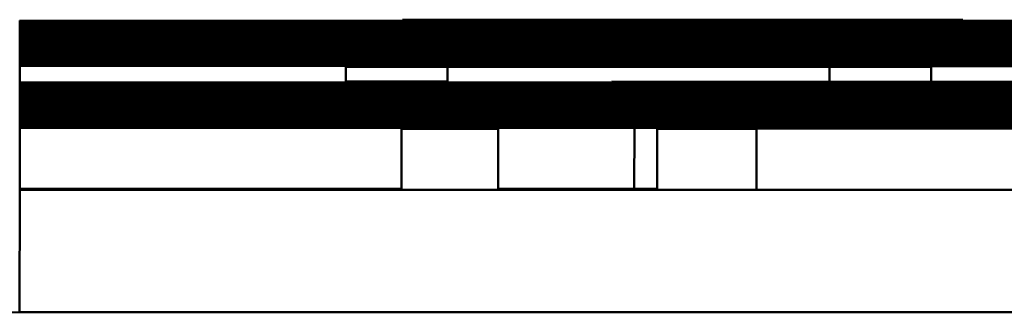
# Model space of a CAD drawing. Units: inches. Extents: x 1 to 424, y 8 to 267.
# Drawn here: x 62 to 63, y 94 to 94 of the extents above; entities that cross this region are included whole.
import ezdxf

# ---------------------------------------------------------------- set-up
doc = ezdxf.new("R2010")
doc.units = ezdxf.units.IN
doc.header["$LTSCALE"] = 12.5
doc.header["$MEASUREMENT"] = 0
doc.layers.add('Visible (ANSI)', color=7, linetype='Continuous', lineweight=50)

msp = doc.modelspace()

# ---------------------------------------------------------------- linework, layer by layer
at = {"layer": 'Visible (ANSI)'}
for p, q in [((62.472249, 94.019494), (62.619887, 94.01945)), ((62.472249, 94.019494), (62.472249, 94.019489)), ((62.472249, 94.019419), (62.472249, 94.019489)), ((62.619887, 94.019444), (62.472249, 94.019489)), ((62.518678, 94.019565), (62.5093, 94.019568)), ((62.5093, 94.019568), (62.5093, 94.019545)), ((62.5093, 94.019545), (62.5093, 94.019483)), ((62.5093, 94.019545), (62.518678, 94.019542)), ((62.518678, 94.019554), (62.518678, 94.019565)), ((62.554157, 94.019543), (62.518678, 94.019554)), ((62.518678, 94.019542), (62.518678, 94.019551)), ((62.518678, 94.019551), (62.554157, 94.019541)), ((62.518678, 94.019542), (62.518678, 94.01948)), ((62.563535, 94.019551), (62.554157, 94.019554)), ((62.554157, 94.019554), (62.554157, 94.019543)), ((62.554157, 94.019541), (62.554157, 94.019531)), ((62.554157, 94.019531), (62.554157, 94.01947)), ((62.554157, 94.019531), (62.563535, 94.019529)), ((62.563535, 94.019529), (62.563535, 94.019551)), ((62.563535, 94.019529), (62.563535, 94.019467)), ((62.472249, 94.018658), (62.472248, 94.018588)), ((62.472248, 94.018588), (62.619886, 94.018544)), ((62.472248, 94.018588), (62.472248, 94.018583)), ((62.472248, 94.018513), (62.472248, 94.018583)), ((62.619886, 94.018538), (62.472248, 94.018583)), ((62.472249, 94.019419), (62.619887, 94.019374)), ((62.472249, 94.019419), (62.472249, 94.019413)), ((62.472249, 94.019343), (62.472249, 94.019413)), ((62.619887, 94.019368), (62.472249, 94.019413)), ((62.472249, 94.019343), (62.619887, 94.019299)), ((62.472249, 94.019343), (62.472249, 94.019338)), ((62.472249, 94.019268), (62.472249, 94.019338)), ((62.531748, 94.01932), (62.472249, 94.019338)), ((62.511619, 94.019256), (62.472249, 94.019268)), ((62.472249, 94.019268), (62.472249, 94.019262)), ((62.472249, 94.019262), (62.511619, 94.01925)), ((62.472249, 94.019262), (62.472249, 94.019192)), ((62.472249, 94.019192), (62.619886, 94.019148)), ((62.472249, 94.019192), (62.472249, 94.019187)), ((62.472249, 94.019117), (62.472249, 94.019187)), ((62.619886, 94.019142), (62.472249, 94.019187)), ((62.472249, 94.019117), (62.619886, 94.019072)), ((62.472249, 94.019117), (62.472249, 94.019111)), ((62.472249, 94.019041), (62.472249, 94.019111)), ((62.619886, 94.019066), (62.472249, 94.019111)), ((62.472249, 94.019041), (62.619886, 94.018997)), ((62.472249, 94.019041), (62.472249, 94.019036)), ((62.472249, 94.018966), (62.472249, 94.019036)), ((62.531748, 94.019018), (62.472249, 94.019036)), ((62.511619, 94.018954), (62.472249, 94.018966)), ((62.472249, 94.018966), (62.472249, 94.01896)), ((62.472249, 94.01896), (62.511619, 94.018948)), ((62.472249, 94.01896), (62.472249, 94.01889)), ((62.472249, 94.01889), (62.619886, 94.018846)), ((62.472249, 94.01889), (62.472249, 94.018885)), ((62.472249, 94.018815), (62.472249, 94.018885)), ((62.619886, 94.01884), (62.472249, 94.018885)), ((62.472249, 94.018815), (62.619886, 94.01877)), ((62.472249, 94.018815), (62.472249, 94.018809)), ((62.472249, 94.018739), (62.472249, 94.018809)), ((62.619886, 94.018764), (62.472249, 94.018809)), ((62.472249, 94.018739), (62.619886, 94.018695)), ((62.472249, 94.018739), (62.472249, 94.018734)), ((62.472249, 94.018664), (62.472249, 94.018734)), ((62.531748, 94.018716), (62.472249, 94.018734)), ((62.511619, 94.018652), (62.472249, 94.018664)), ((62.472249, 94.018664), (62.472249, 94.018658)), ((62.472249, 94.018658), (62.511619, 94.018646)), ((62.511619, 94.01925), (62.511619, 94.019256)), ((62.511619, 94.01925), (62.511619, 94.019181)), ((62.511619, 94.018948), (62.511619, 94.018954)), ((62.511619, 94.018948), (62.511619, 94.018879)), ((62.511619, 94.018646), (62.511619, 94.018652)), ((62.511619, 94.018646), (62.511619, 94.018577)), ((62.531748, 94.01932), (62.531748, 94.019175)), ((62.531748, 94.019018), (62.531748, 94.018873)), ((62.531748, 94.018716), (62.531748, 94.018571)), ((62.472248, 94.018513), (62.619886, 94.018468)), ((62.472248, 94.018513), (62.472248, 94.018507)), ((62.472248, 94.018437), (62.472248, 94.018507)), ((62.619886, 94.018462), (62.472248, 94.018507)), ((62.472248, 94.018437), (62.619886, 94.018393)), ((62.472248, 94.018437), (62.472248, 94.018432)), ((62.472248, 94.018362), (62.472248, 94.018432)), ((62.531748, 94.018414), (62.472248, 94.018432)), ((62.511618, 94.01835), (62.472248, 94.018362)), ((62.472248, 94.018362), (62.472248, 94.018356)), ((62.472248, 94.018356), (62.511618, 94.018344)), ((62.472248, 94.018356), (62.472248, 94.018286)), ((62.472248, 94.018286), (62.619886, 94.018242)), ((62.472248, 94.018286), (62.472248, 94.018281)), ((62.472248, 94.018211), (62.472248, 94.018281)), ((62.619886, 94.018236), (62.472248, 94.018281)), ((62.472248, 94.018211), (62.619886, 94.018166)), ((62.472248, 94.018211), (62.472248, 94.018205)), ((62.472248, 94.018135), (62.472248, 94.018205)), ((62.619886, 94.01816), (62.472248, 94.018205)), ((62.472248, 94.018135), (62.619886, 94.018091)), ((62.472248, 94.018135), (62.472248, 94.01813)), ((62.472248, 94.01806), (62.472248, 94.01813)), ((62.531748, 94.018112), (62.472248, 94.01813)), ((62.511618, 94.018048), (62.472248, 94.01806)), ((62.472248, 94.01806), (62.472248, 94.018054)), ((62.472248, 94.018054), (62.511618, 94.018042)), ((62.472248, 94.018054), (62.472248, 94.017984)), ((62.472248, 94.017984), (62.619886, 94.01794)), ((62.472248, 94.017984), (62.472248, 94.017979)), ((62.472248, 94.017909), (62.472248, 94.017979)), ((62.619886, 94.017934), (62.472248, 94.017979)), ((62.472248, 94.017909), (62.619886, 94.017864)), ((62.472248, 94.017909), (62.472248, 94.017903)), ((62.472248, 94.017833), (62.472248, 94.017903)), ((62.619886, 94.017858), (62.472248, 94.017903)), ((62.472248, 94.017833), (62.619886, 94.017789)), ((62.472248, 94.017833), (62.472248, 94.017828)), ((62.472248, 94.017758), (62.472248, 94.017828)), ((62.531748, 94.01781), (62.472248, 94.017828)), ((62.511618, 94.017746), (62.472248, 94.017758)), ((62.472248, 94.017758), (62.472248, 94.017752)), ((62.472248, 94.017752), (62.511618, 94.01774)), ((62.472248, 94.017752), (62.472248, 94.017682)), ((62.472248, 94.017682), (62.619886, 94.017638)), ((62.472248, 94.017682), (62.472248, 94.017677)), ((62.472248, 94.017607), (62.472248, 94.017677)), ((62.619886, 94.017632), (62.472248, 94.017677)), ((62.472248, 94.017607), (62.619886, 94.017562)), ((62.472248, 94.017607), (62.472248, 94.017601)), ((62.472248, 94.017531), (62.472248, 94.017601)), ((62.619886, 94.017556), (62.472248, 94.017601)), ((62.511618, 94.018344), (62.511618, 94.01835)), ((62.511618, 94.018344), (62.511618, 94.018275)), ((62.511618, 94.018042), (62.511618, 94.018048)), ((62.511618, 94.018042), (62.511618, 94.017973)), ((62.511618, 94.01774), (62.511618, 94.017746)), ((62.511618, 94.01774), (62.511618, 94.017671)), ((62.531748, 94.018414), (62.531748, 94.018269)), ((62.531748, 94.018112), (62.531748, 94.017967)), ((62.531748, 94.01781), (62.531748, 94.017665)), ((62.472248, 94.017531), (62.619886, 94.017487)), ((62.472248, 94.017531), (62.472248, 94.017526)), ((62.472248, 94.017456), (62.472248, 94.017526)), ((62.531748, 94.017508), (62.472248, 94.017526)), ((62.511618, 94.017444), (62.472248, 94.017456)), ((62.472248, 94.017456), (62.472248, 94.01745)), ((62.472248, 94.01745), (62.511618, 94.017438)), ((62.472248, 94.01745), (62.472248, 94.01738)), ((62.472248, 94.01738), (62.619886, 94.017336)), ((62.472248, 94.01738), (62.472248, 94.017375)), ((62.472248, 94.017305), (62.472248, 94.017375)), ((62.619886, 94.01733), (62.472248, 94.017375)), ((62.472248, 94.017305), (62.619886, 94.01726)), ((62.472248, 94.017305), (62.472248, 94.017299)), ((62.472248, 94.017229), (62.472248, 94.017299)), ((62.619886, 94.017254), (62.472248, 94.017299)), ((62.472248, 94.017229), (62.619886, 94.017185)), ((62.472248, 94.017229), (62.472248, 94.017224)), ((62.472248, 94.017154), (62.472248, 94.017224)), ((62.531748, 94.017206), (62.472248, 94.017224)), ((62.511618, 94.017142), (62.472248, 94.017154)), ((62.472248, 94.017154), (62.472248, 94.017148)), ((62.472248, 94.017148), (62.511618, 94.017136)), ((62.472248, 94.017148), (62.472248, 94.017078)), ((62.472248, 94.017078), (62.619886, 94.017034)), ((62.472248, 94.017078), (62.472248, 94.017073)), ((62.472248, 94.017003), (62.472248, 94.017073)), ((62.619886, 94.017028), (62.472248, 94.017073)), ((62.472248, 94.017003), (62.619886, 94.016958)), ((62.472248, 94.017003), (62.472248, 94.016997)), ((62.472248, 94.016927), (62.472248, 94.016997)), ((62.619886, 94.016952), (62.472248, 94.016997)), ((62.472248, 94.016927), (62.619886, 94.016883)), ((62.472248, 94.016927), (62.472248, 94.016922)), ((62.472248, 94.016852), (62.472248, 94.016922)), ((62.531748, 94.016904), (62.472248, 94.016922)), ((62.511618, 94.01684), (62.472248, 94.016852)), ((62.472248, 94.016852), (62.472248, 94.016846)), ((62.472248, 94.016846), (62.511618, 94.016834)), ((62.472248, 94.016846), (62.472248, 94.016776)), ((62.472248, 94.016776), (62.619886, 94.016732)), ((62.472248, 94.016776), (62.472248, 94.016771)), ((62.472248, 94.016701), (62.472248, 94.016771)), ((62.619886, 94.016726), (62.472248, 94.016771)), ((62.472248, 94.016701), (62.619886, 94.016656)), ((62.472248, 94.016701), (62.472248, 94.016695)), ((62.472248, 94.016625), (62.472248, 94.016695)), ((62.619886, 94.01665), (62.472248, 94.016695)), ((62.472248, 94.016625), (62.619886, 94.016581)), ((62.472248, 94.016625), (62.472248, 94.01662)), ((62.511618, 94.017438), (62.511618, 94.017444)), ((62.511618, 94.017438), (62.511618, 94.017369)), ((62.511618, 94.017136), (62.511618, 94.017142)), ((62.511618, 94.017136), (62.511618, 94.017067)), ((62.511618, 94.016834), (62.511618, 94.01684)), ((62.511618, 94.016834), (62.511618, 94.016765)), ((62.531748, 94.017508), (62.531748, 94.017363)), ((62.531748, 94.017206), (62.531748, 94.017061)), ((62.531748, 94.016904), (62.531748, 94.016759)), ((62.472248, 94.01655), (62.472248, 94.01662)), ((62.531748, 94.016602), (62.472248, 94.01662)), ((62.511618, 94.016538), (62.472248, 94.01655)), ((62.472248, 94.01655), (62.472248, 94.016544)), ((62.472248, 94.016544), (62.511618, 94.016532)), ((62.472248, 94.016544), (62.472248, 94.016474)), ((62.472248, 94.016474), (62.619886, 94.01643)), ((62.472248, 94.016474), (62.472248, 94.016469)), ((62.472248, 94.016399), (62.472248, 94.016469)), ((62.619886, 94.016424), (62.472248, 94.016469)), ((62.472248, 94.016399), (62.619886, 94.016354)), ((62.472248, 94.016399), (62.472248, 94.016393)), ((62.472248, 94.016323), (62.472248, 94.016393)), ((62.619886, 94.016348), (62.472248, 94.016393)), ((62.472248, 94.016323), (62.619886, 94.016279)), ((62.472248, 94.016323), (62.472248, 94.016318)), ((62.472248, 94.016248), (62.472248, 94.016318)), ((62.531747, 94.0163), (62.472248, 94.016318)), ((62.511618, 94.016236), (62.472248, 94.016248)), ((62.472248, 94.016248), (62.472248, 94.016242)), ((62.472248, 94.016242), (62.511618, 94.01623)), ((62.472248, 94.016242), (62.472248, 94.016172)), ((62.472248, 94.016172), (62.619886, 94.016128)), ((62.472248, 94.016172), (62.472248, 94.016167)), ((62.472248, 94.016097), (62.472248, 94.016167)), ((62.619886, 94.016122), (62.472248, 94.016167)), ((62.472248, 94.016097), (62.619886, 94.016052)), ((62.472248, 94.016097), (62.472248, 94.016091)), ((62.472248, 94.016021), (62.472248, 94.016091)), ((62.619886, 94.016046), (62.472248, 94.016091)), ((62.472248, 94.016021), (62.619886, 94.015977)), ((62.472248, 94.016021), (62.472248, 94.016016)), ((62.472248, 94.015946), (62.472248, 94.016016)), ((62.531747, 94.015998), (62.472248, 94.016016)), ((62.511618, 94.015934), (62.472248, 94.015946)), ((62.472248, 94.015946), (62.472248, 94.01594)), ((62.472248, 94.01594), (62.511618, 94.015928)), ((62.472248, 94.01594), (62.472248, 94.01587)), ((62.472248, 94.01587), (62.619885, 94.015826)), ((62.472248, 94.01587), (62.472248, 94.015865)), ((62.472248, 94.015795), (62.472248, 94.015865)), ((62.619885, 94.01582), (62.472248, 94.015865)), ((62.472248, 94.015795), (62.619885, 94.01575)), ((62.472248, 94.015795), (62.472248, 94.015789)), ((62.472248, 94.015719), (62.472248, 94.015789)), ((62.619885, 94.015744), (62.472248, 94.015789)), ((62.472248, 94.015719), (62.619885, 94.015675)), ((62.472248, 94.015719), (62.472248, 94.015714)), ((62.472248, 94.015644), (62.472248, 94.015714)), ((62.531747, 94.015696), (62.472248, 94.015714)), ((62.511618, 94.016532), (62.511618, 94.016538)), ((62.511618, 94.016532), (62.511618, 94.016463)), ((62.511618, 94.01623), (62.511618, 94.016236)), ((62.511618, 94.01623), (62.511618, 94.016161)), ((62.511618, 94.015928), (62.511618, 94.015934)), ((62.511618, 94.015928), (62.511618, 94.015859)), ((62.519076, 94.016533), (62.519076, 94.01646)), ((62.519799, 94.015949), (62.519799, 94.015955)), ((62.519799, 94.015955), (62.639047, 94.015919)), ((62.597742, 94.015926), (62.519799, 94.015949)), ((62.519799, 94.015949), (62.519799, 94.015856)), ((62.522188, 94.015917), (62.522188, 94.015855)), ((62.531747, 94.0163), (62.531747, 94.016155)), ((62.531747, 94.015998), (62.531747, 94.015952)), ((62.531747, 94.015696), (62.531747, 94.015643)), ((62.531748, 94.016602), (62.531748, 94.016547)), ((62.537115, 94.016199), (62.537115, 94.016252)), ((62.537115, 94.016252), (62.55926, 94.016245)), ((62.574995, 94.016187), (62.537115, 94.016199)), ((62.537115, 94.016199), (62.537115, 94.016153)), ((62.55926, 94.016245), (62.55926, 94.016198)), ((62.55926, 94.016198), (62.586301, 94.01619)), ((62.472248, 94.015336), (62.472247, 94.015266)), ((62.472247, 94.015266), (62.619885, 94.015222)), ((62.472247, 94.015266), (62.472247, 94.015261)), ((62.472247, 94.015191), (62.472247, 94.015261)), ((62.619885, 94.015216), (62.472247, 94.015261)), ((62.472247, 94.015191), (62.619885, 94.015146)), ((62.472247, 94.015191), (62.472247, 94.015185)), ((62.472247, 94.015115), (62.472247, 94.015185)), ((62.619885, 94.01514), (62.472247, 94.015185)), ((62.472247, 94.015115), (62.619885, 94.015071)), ((62.472247, 94.015115), (62.472247, 94.01511)), ((62.472247, 94.013506), (62.472247, 94.01511)), ((62.531747, 94.015092), (62.472247, 94.01511)), ((62.511618, 94.015632), (62.472248, 94.015644)), ((62.472248, 94.015644), (62.472248, 94.015638)), ((62.472248, 94.015638), (62.511618, 94.015626)), ((62.472248, 94.015638), (62.472248, 94.015568)), ((62.472248, 94.015568), (62.619885, 94.015524)), ((62.472248, 94.015568), (62.472248, 94.015563)), ((62.472248, 94.015493), (62.472248, 94.015563)), ((62.619885, 94.015518), (62.472248, 94.015563)), ((62.472248, 94.015493), (62.619885, 94.015448)), ((62.472248, 94.015493), (62.472248, 94.015487)), ((62.472248, 94.015417), (62.472248, 94.015487)), ((62.619885, 94.015442), (62.472248, 94.015487)), ((62.472248, 94.015417), (62.619885, 94.015373)), ((62.472248, 94.015417), (62.472248, 94.015412)), ((62.472248, 94.015342), (62.472248, 94.015412)), ((62.531747, 94.015394), (62.472248, 94.015412)), ((62.511618, 94.01533), (62.472248, 94.015342)), ((62.472248, 94.015342), (62.472248, 94.015336)), ((62.472248, 94.015336), (62.511618, 94.015324)), ((62.503814, 94.015016), (62.503813, 94.013581)), ((62.503814, 94.015016), (62.503814, 94.015039)), ((62.503814, 94.015039), (62.513665, 94.015036)), ((62.513665, 94.015013), (62.503814, 94.015016)), ((62.511618, 94.015626), (62.511618, 94.015632)), ((62.511618, 94.015626), (62.511618, 94.015557)), ((62.511618, 94.015324), (62.511618, 94.01533)), ((62.511618, 94.015324), (62.511618, 94.015255)), ((62.513665, 94.015036), (62.513665, 94.015025)), ((62.513665, 94.015025), (62.550633, 94.015014)), ((62.550633, 94.015011), (62.513665, 94.015022)), ((62.513665, 94.015022), (62.513665, 94.015013)), ((62.513665, 94.015013), (62.513665, 94.013578)), ((62.51582, 94.015335), (62.51582, 94.015341)), ((62.51582, 94.015341), (62.536187, 94.015335)), ((62.536187, 94.015328), (62.51582, 94.015335)), ((62.51582, 94.015335), (62.51582, 94.015253)), ((62.519799, 94.015637), (62.519799, 94.015554)), ((62.529024, 94.015611), (62.529024, 94.015551)), ((62.531747, 94.015394), (62.531747, 94.015336)), ((62.531747, 94.015092), (62.531747, 94.01502)), ((62.536187, 94.015335), (62.536187, 94.015346)), ((62.536187, 94.015346), (62.557693, 94.01534)), ((62.536187, 94.015293), (62.536187, 94.015328)), ((62.543356, 94.015291), (62.536187, 94.015293)), ((62.536187, 94.015293), (62.536187, 94.015247)), ((62.63814, 94.015304), (62.543356, 94.015291)), ((62.543356, 94.015291), (62.543356, 94.015245)), ((62.550633, 94.015025), (62.560484, 94.015022)), ((62.550633, 94.015014), (62.550633, 94.015025)), ((62.550633, 94.015001), (62.550633, 94.015011)), ((62.560484, 94.014999), (62.550633, 94.015001)), ((62.550633, 94.015001), (62.550633, 94.01356)), ((62.557693, 94.01534), (62.557693, 94.015328)), ((62.557693, 94.015328), (62.63814, 94.015304)), ((62.557693, 94.015322), (62.557693, 94.015302)), ((62.602411, 94.015308), (62.557693, 94.015322)), ((62.557693, 94.015302), (62.602411, 94.015308)), ((62.560484, 94.015022), (62.560484, 94.014999)), ((62.560484, 94.014999), (62.560484, 94.013554)), ((62.472247, 94.013506), (62.531747, 94.013488)), ((62.472247, 94.013506), (62.472247, 94.0135)), ((62.472247, 94.01343), (62.472247, 94.0135)), ((62.531747, 94.013482), (62.472247, 94.0135)), ((62.472247, 94.01343), (62.531747, 94.013412)), ((62.472247, 94.01343), (62.472247, 94.013424)), ((62.472247, 94.013355), (62.472247, 94.013424)), ((62.531747, 94.013406), (62.472247, 94.013424)), ((62.472247, 94.013355), (62.619885, 94.01331)), ((62.472247, 94.013355), (62.472247, 94.013349)), ((62.472247, 94.013279), (62.472247, 94.013349)), ((62.531747, 94.013331), (62.472247, 94.013349)), ((62.511617, 94.013267), (62.472247, 94.013279)), ((62.472247, 94.013279), (62.472247, 94.013273)), ((62.472247, 94.013273), (62.511617, 94.013261)), ((62.472247, 94.013273), (62.472247, 94.013204)), ((62.472247, 94.013204), (62.531747, 94.013186)), ((62.472247, 94.013204), (62.472247, 94.013198)), ((62.472247, 94.013128), (62.472247, 94.013198)), ((62.531747, 94.01318), (62.472247, 94.013198)), ((62.472247, 94.013128), (62.531747, 94.01311)), ((62.472247, 94.013128), (62.472247, 94.013122)), ((62.472247, 94.013053), (62.472247, 94.013122)), ((62.531747, 94.013104), (62.472247, 94.013122)), ((62.472247, 94.013053), (62.619885, 94.013008)), ((62.472247, 94.013053), (62.472247, 94.013047)), ((62.472247, 94.012977), (62.472247, 94.013047)), ((62.531746, 94.013029), (62.472247, 94.013047)), ((62.511617, 94.012965), (62.472247, 94.012977)), ((62.472247, 94.012977), (62.472247, 94.012971)), ((62.472247, 94.012971), (62.511617, 94.012959)), ((62.472247, 94.012971), (62.472247, 94.012902)), ((62.472247, 94.012902), (62.531746, 94.012884)), ((62.472247, 94.012902), (62.472247, 94.012896)), ((62.472247, 94.012826), (62.472247, 94.012896)), ((62.531746, 94.012878), (62.472247, 94.012896)), ((62.472247, 94.012826), (62.531746, 94.012808)), ((62.472247, 94.012826), (62.472247, 94.01282)), ((62.472247, 94.012751), (62.472247, 94.01282)), ((62.531746, 94.012802), (62.472247, 94.01282)), ((62.503813, 94.013557), (62.503813, 94.013581)), ((62.503813, 94.013581), (62.513665, 94.013578)), ((62.513665, 94.013554), (62.503813, 94.013557)), ((62.503813, 94.013557), (62.503813, 94.013496)), ((62.511617, 94.013261), (62.511617, 94.013267)), ((62.511617, 94.013261), (62.511617, 94.013192)), ((62.511617, 94.012959), (62.511617, 94.012965)), ((62.511617, 94.012959), (62.511617, 94.01289)), ((62.513665, 94.013578), (62.513665, 94.013554)), ((62.513665, 94.013554), (62.513665, 94.013493)), ((62.515721, 94.013282), (62.526759, 94.013285)), ((62.54212, 94.013274), (62.515721, 94.013282)), ((62.515721, 94.013282), (62.515721, 94.013191)), ((62.5197, 94.012979), (62.530481, 94.012982)), ((62.545486, 94.012971), (62.5197, 94.012979)), ((62.5197, 94.012979), (62.5197, 94.012887)), ((62.526759, 94.013285), (62.563739, 94.013274)), ((62.529582, 94.013549), (62.529582, 94.013573)), ((62.529582, 94.013573), (62.5329, 94.013572)), ((62.539641, 94.013546), (62.529582, 94.013549)), ((62.529582, 94.013549), (62.529582, 94.013488)), ((62.530481, 94.012982), (62.566603, 94.012971)), ((62.531747, 94.013104), (62.531746, 94.013035)), ((62.531746, 94.013029), (62.531746, 94.012982)), ((62.531746, 94.012878), (62.531746, 94.012808)), ((62.531747, 94.013482), (62.531747, 94.013412)), ((62.531747, 94.013406), (62.531747, 94.013337)), ((62.531747, 94.013331), (62.531747, 94.013284)), ((62.531747, 94.01318), (62.531747, 94.01311)), ((62.5329, 94.013572), (62.582467, 94.013539)), ((62.539641, 94.013563), (62.539641, 94.013546)), ((62.588948, 94.013531), (62.539641, 94.013563)), ((62.539641, 94.013546), (62.539641, 94.013494)), ((62.54212, 94.013228), (62.54212, 94.013274)), ((62.563739, 94.013222), (62.54212, 94.013228)), ((62.54212, 94.013228), (62.54212, 94.013193)), ((62.545486, 94.012927), (62.545486, 94.012971)), ((62.566603, 94.01292), (62.545486, 94.012927)), ((62.545486, 94.012927), (62.545486, 94.012892)), ((62.563739, 94.013274), (62.563739, 94.013222)), ((62.563739, 94.013222), (62.563739, 94.013195)), ((62.566603, 94.012971), (62.566603, 94.01292)), ((62.566603, 94.01292), (62.566603, 94.012893)), ((62.472247, 94.012065), (62.472246, 94.011996)), ((62.472246, 94.011996), (62.531746, 94.011978)), ((62.472246, 94.011996), (62.472246, 94.01199)), ((62.472246, 94.01192), (62.472246, 94.01199)), ((62.531746, 94.011972), (62.472246, 94.01199)), ((62.472246, 94.01192), (62.531746, 94.011902)), ((62.472246, 94.01192), (62.472246, 94.011914)), ((62.472246, 94.011845), (62.472246, 94.011914)), ((62.531746, 94.011896), (62.472246, 94.011914)), ((62.472247, 94.012751), (62.619885, 94.012706)), ((62.472247, 94.012751), (62.472247, 94.012745)), ((62.472247, 94.012675), (62.472247, 94.012745)), ((62.531746, 94.012727), (62.472247, 94.012745)), ((62.511617, 94.012663), (62.472247, 94.012675)), ((62.472247, 94.012675), (62.472247, 94.012669)), ((62.472247, 94.012669), (62.511617, 94.012657)), ((62.472247, 94.012669), (62.472247, 94.0126)), ((62.472247, 94.0126), (62.531746, 94.012582)), ((62.472247, 94.0126), (62.472247, 94.012594)), ((62.472247, 94.012524), (62.472247, 94.012594)), ((62.531746, 94.012576), (62.472247, 94.012594)), ((62.472247, 94.012524), (62.531746, 94.012506)), ((62.472247, 94.012524), (62.472247, 94.012518)), ((62.472247, 94.012449), (62.472247, 94.012518)), ((62.531746, 94.0125), (62.472247, 94.012518)), ((62.472247, 94.012449), (62.619884, 94.012404)), ((62.472247, 94.012449), (62.472247, 94.012443)), ((62.472247, 94.012373), (62.472247, 94.012443)), ((62.531746, 94.012425), (62.472247, 94.012443)), ((62.511617, 94.012361), (62.472247, 94.012373)), ((62.472247, 94.012373), (62.472247, 94.012367)), ((62.472247, 94.012367), (62.511617, 94.012355)), ((62.472247, 94.012367), (62.472247, 94.012298)), ((62.472247, 94.012298), (62.531746, 94.01228)), ((62.472247, 94.012298), (62.472247, 94.012292)), ((62.472247, 94.012222), (62.472247, 94.012292)), ((62.531746, 94.012274), (62.472247, 94.012292)), ((62.472247, 94.012222), (62.531746, 94.012204)), ((62.472247, 94.012222), (62.472247, 94.012216)), ((62.472247, 94.012147), (62.472247, 94.012216)), ((62.531746, 94.012198), (62.472247, 94.012216)), ((62.472247, 94.012147), (62.619884, 94.012102)), ((62.472247, 94.012147), (62.472247, 94.012141)), ((62.472247, 94.012071), (62.472247, 94.012141)), ((62.531746, 94.012123), (62.472247, 94.012141)), ((62.511617, 94.012059), (62.472247, 94.012071)), ((62.472247, 94.012071), (62.472247, 94.012065)), ((62.472247, 94.012065), (62.511617, 94.012053)), ((62.511617, 94.012657), (62.511617, 94.012663)), ((62.511617, 94.012657), (62.511617, 94.012588)), ((62.511617, 94.012355), (62.511617, 94.012361)), ((62.511617, 94.012355), (62.511617, 94.012286)), ((62.511617, 94.012053), (62.511617, 94.012059)), ((62.511617, 94.012053), (62.511617, 94.011984)), ((62.513904, 94.012679), (62.524941, 94.012682)), ((62.540303, 94.012671), (62.513904, 94.012679)), ((62.513904, 94.012679), (62.513904, 94.012587)), ((62.518977, 94.012073), (62.529759, 94.012076)), ((62.544763, 94.012066), (62.518977, 94.012073)), ((62.518977, 94.012073), (62.518977, 94.011982)), ((62.524941, 94.012682), (62.561922, 94.012671)), ((62.529759, 94.012076), (62.565881, 94.012065)), ((62.531746, 94.012802), (62.531746, 94.012733)), ((62.531746, 94.012727), (62.531746, 94.01268)), ((62.531746, 94.012576), (62.531746, 94.012506)), ((62.531746, 94.0125), (62.531746, 94.012431)), ((62.531746, 94.012425), (62.531746, 94.01228)), ((62.531746, 94.012274), (62.531746, 94.012204)), ((62.531746, 94.012198), (62.531746, 94.012129)), ((62.531746, 94.012123), (62.531746, 94.012076)), ((62.531746, 94.011972), (62.531746, 94.011902)), ((62.531746, 94.011896), (62.531746, 94.011827)), ((62.537016, 94.012371), (62.548322, 94.012374)), ((62.564057, 94.012363), (62.537016, 94.012371)), ((62.537016, 94.012371), (62.537016, 94.012285)), ((62.540303, 94.012625), (62.540303, 94.012671)), ((62.561922, 94.012618), (62.540303, 94.012625)), ((62.540303, 94.012625), (62.540303, 94.012589)), ((62.544763, 94.012021), (62.544763, 94.012066)), ((62.565881, 94.012014), (62.544763, 94.012021)), ((62.544763, 94.012021), (62.544763, 94.011986)), ((62.548322, 94.012374), (62.586203, 94.012363)), ((62.561922, 94.012671), (62.561922, 94.012618)), ((62.561922, 94.012618), (62.561922, 94.012591)), ((62.564057, 94.012316), (62.564057, 94.012363)), ((62.586203, 94.012309), (62.564057, 94.012316)), ((62.564057, 94.012316), (62.564057, 94.012289)), ((62.565881, 94.012065), (62.565881, 94.012014)), ((62.565881, 94.012014), (62.565881, 94.011987)), ((62.472246, 94.011845), (62.619884, 94.0118)), ((62.472246, 94.011845), (62.472246, 94.011839)), ((62.472246, 94.011769), (62.472246, 94.011839)), ((62.531746, 94.011821), (62.472246, 94.011839)), ((62.511617, 94.011757), (62.472246, 94.011769)), ((62.472246, 94.011769), (62.472246, 94.011763)), ((62.472246, 94.011763), (62.511617, 94.011751)), ((62.472246, 94.011763), (62.472246, 94.011694)), ((62.472246, 94.011694), (62.531746, 94.011676)), ((62.472246, 94.011694), (62.472246, 94.011688)), ((62.472246, 94.011618), (62.472246, 94.011688)), ((62.531746, 94.01167), (62.472246, 94.011688)), ((62.472246, 94.011618), (62.531746, 94.0116)), ((62.472246, 94.011618), (62.472246, 94.011612)), ((62.472246, 94.011543), (62.472246, 94.011612)), ((62.531746, 94.011594), (62.472246, 94.011612)), ((62.472246, 94.011543), (62.619884, 94.011498)), ((62.472246, 94.011543), (62.472246, 94.011537)), ((62.472246, 94.011467), (62.472246, 94.011537)), ((62.531746, 94.011519), (62.472246, 94.011537)), ((62.511616, 94.011455), (62.472246, 94.011467)), ((62.472246, 94.011467), (62.472246, 94.011461)), ((62.472246, 94.011461), (62.511616, 94.011449)), ((62.472246, 94.011461), (62.472246, 94.011392)), ((62.472246, 94.011392), (62.531746, 94.011374)), ((62.472246, 94.011392), (62.472246, 94.011386)), ((62.472246, 94.011316), (62.472246, 94.011386)), ((62.531746, 94.011368), (62.472246, 94.011386)), ((62.472246, 94.011316), (62.531746, 94.011298)), ((62.472246, 94.011316), (62.472246, 94.01131)), ((62.472246, 94.011241), (62.472246, 94.01131)), ((62.531746, 94.011292), (62.472246, 94.01131)), ((62.472246, 94.011241), (62.619884, 94.011196)), ((62.472246, 94.011241), (62.472246, 94.011235)), ((62.472246, 94.011165), (62.472246, 94.011235)), ((62.531746, 94.011217), (62.472246, 94.011235)), ((62.511616, 94.011153), (62.472246, 94.011165)), ((62.472246, 94.011165), (62.472246, 94.011159)), ((62.472246, 94.011159), (62.511616, 94.011147)), ((62.472246, 94.011159), (62.472246, 94.01109)), ((62.472246, 94.01109), (62.531746, 94.011072)), ((62.472246, 94.01109), (62.472246, 94.011084)), ((62.472246, 94.011014), (62.472246, 94.011084)), ((62.531746, 94.011066), (62.472246, 94.011084)), ((62.472246, 94.011014), (62.531746, 94.010996)), ((62.472246, 94.011014), (62.472246, 94.011008)), ((62.472246, 94.010939), (62.472246, 94.011008)), ((62.531746, 94.01099), (62.472246, 94.011008)), ((62.472246, 94.010939), (62.619884, 94.010894)), ((62.472246, 94.010939), (62.472246, 94.010933)), ((62.472246, 94.010863), (62.472246, 94.010933)), ((62.531746, 94.010915), (62.472246, 94.010933)), ((62.511617, 94.011751), (62.511616, 94.011682)), ((62.511616, 94.011449), (62.511616, 94.011455)), ((62.511616, 94.011449), (62.511616, 94.01138)), ((62.511616, 94.011147), (62.511616, 94.011153)), ((62.511616, 94.011147), (62.511616, 94.011078)), ((62.511617, 94.011751), (62.511617, 94.011757)), ((62.531746, 94.011821), (62.531746, 94.011676)), ((62.531746, 94.01167), (62.531746, 94.0116)), ((62.531746, 94.011594), (62.531746, 94.011525)), ((62.531746, 94.011519), (62.531746, 94.011374)), ((62.531746, 94.011368), (62.531746, 94.011298)), ((62.531746, 94.011292), (62.531746, 94.011223)), ((62.531746, 94.011217), (62.531746, 94.011072)), ((62.531746, 94.011066), (62.531746, 94.010996)), ((62.531746, 94.01099), (62.531746, 94.010921)), ((62.531746, 94.010915), (62.531746, 94.01077)), ((62.511616, 94.010851), (62.472246, 94.010863)), ((62.472246, 94.010863), (62.472246, 94.010857)), ((62.472246, 94.010857), (62.511616, 94.010845)), ((62.472246, 94.010857), (62.472246, 94.010788)), ((62.472246, 94.010788), (62.531746, 94.01077)), ((62.472246, 94.010788), (62.472246, 94.010782)), ((62.472246, 94.010712), (62.472246, 94.010782)), ((62.531746, 94.010764), (62.472246, 94.010782)), ((62.472246, 94.010712), (62.531746, 94.010694)), ((62.472246, 94.010712), (62.472246, 94.010706)), ((62.472246, 94.010637), (62.472246, 94.010706)), ((62.531746, 94.010688), (62.472246, 94.010706)), ((62.472246, 94.010637), (62.619884, 94.010592)), ((62.472246, 94.010637), (62.472246, 94.010631)), ((62.472246, 94.010561), (62.472246, 94.010631)), ((62.531746, 94.010613), (62.472246, 94.010631)), ((62.511616, 94.010549), (62.472246, 94.010561)), ((62.472246, 94.010561), (62.472246, 94.010555)), ((62.472246, 94.010555), (62.511616, 94.010543)), ((62.472246, 94.010555), (62.472246, 94.010486)), ((62.472246, 94.010486), (62.531746, 94.010468)), ((62.472246, 94.010486), (62.472246, 94.01048)), ((62.472246, 94.01041), (62.472246, 94.01048)), ((62.531746, 94.010462), (62.472246, 94.01048)), ((62.472246, 94.01041), (62.531746, 94.010392)), ((62.472246, 94.01041), (62.472246, 94.010404)), ((62.472246, 94.010335), (62.472246, 94.010404)), ((62.531746, 94.010386), (62.472246, 94.010404)), ((62.472246, 94.010335), (62.619884, 94.01029)), ((62.472246, 94.010335), (62.472246, 94.010329)), ((62.472246, 94.010259), (62.472246, 94.010329)), ((62.531746, 94.010311), (62.472246, 94.010329)), ((62.511616, 94.010247), (62.472246, 94.010259)), ((62.472246, 94.010259), (62.472246, 94.010253)), ((62.472246, 94.010253), (62.511616, 94.010241)), ((62.472246, 94.010253), (62.472246, 94.010184)), ((62.472246, 94.010184), (62.531746, 94.010166)), ((62.472246, 94.010184), (62.472246, 94.010178)), ((62.472246, 94.010108), (62.472246, 94.010178)), ((62.531746, 94.01016), (62.472246, 94.010178)), ((62.472246, 94.010108), (62.531746, 94.01009)), ((62.472246, 94.010108), (62.472246, 94.010102)), ((62.472246, 94.010033), (62.472246, 94.010102)), ((62.531746, 94.010084), (62.472246, 94.010102)), ((62.472246, 94.010033), (62.619884, 94.009988)), ((62.472246, 94.010033), (62.472246, 94.010027)), ((62.472246, 94.009957), (62.472246, 94.010027)), ((62.531746, 94.010009), (62.472246, 94.010027)), ((62.511616, 94.009945), (62.472246, 94.009957)), ((62.472246, 94.009957), (62.472246, 94.009951)), ((62.472246, 94.009951), (62.511616, 94.009939)), ((62.472246, 94.009951), (62.472246, 94.009882)), ((62.511616, 94.010845), (62.511616, 94.010851)), ((62.511616, 94.010845), (62.511616, 94.010776)), ((62.511616, 94.010543), (62.511616, 94.010549)), ((62.511616, 94.010543), (62.511616, 94.010474)), ((62.511616, 94.010241), (62.511616, 94.010247)), ((62.511616, 94.010241), (62.511616, 94.010172)), ((62.531746, 94.010764), (62.531746, 94.010694)), ((62.531746, 94.010688), (62.531746, 94.010619)), ((62.531746, 94.010613), (62.531746, 94.010468)), ((62.531746, 94.010462), (62.531746, 94.010392)), ((62.531746, 94.010386), (62.531746, 94.010317)), ((62.531746, 94.010311), (62.531746, 94.010166)), ((62.531746, 94.01016), (62.531746, 94.01009)), ((62.531746, 94.010084), (62.531746, 94.010015)), ((62.531746, 94.010009), (62.531746, 94.009864)), ((62.472244, 94.003215), (62.472246, 94.009121)), ((62.472246, 94.009882), (62.531746, 94.009864)), ((62.472246, 94.009882), (62.472246, 94.009876)), ((62.472246, 94.009806), (62.472246, 94.009876)), ((62.531746, 94.009858), (62.472246, 94.009876)), ((62.472246, 94.009806), (62.531746, 94.009788)), ((62.472246, 94.009806), (62.472246, 94.0098)), ((62.472246, 94.009731), (62.472246, 94.0098)), ((62.531746, 94.009782), (62.472246, 94.0098)), ((62.472246, 94.009731), (62.619884, 94.009686)), ((62.472246, 94.009731), (62.472246, 94.009725)), ((62.472246, 94.009655), (62.472246, 94.009725)), ((62.531745, 94.009707), (62.472246, 94.009725)), ((62.511616, 94.009643), (62.472246, 94.009655)), ((62.472246, 94.009655), (62.472246, 94.009649)), ((62.472246, 94.009649), (62.511616, 94.009637)), ((62.472246, 94.009649), (62.472246, 94.00958)), ((62.472246, 94.00958), (62.531745, 94.009562)), ((62.472246, 94.00958), (62.472246, 94.009574)), ((62.472246, 94.009504), (62.472246, 94.009574)), ((62.531745, 94.009556), (62.472246, 94.009574)), ((62.472246, 94.009504), (62.531745, 94.009486)), ((62.472246, 94.009504), (62.472246, 94.009498)), ((62.472246, 94.009429), (62.472246, 94.009498)), ((62.531745, 94.00948), (62.472246, 94.009498)), ((62.472246, 94.009429), (62.619884, 94.009384)), ((62.472246, 94.009429), (62.472246, 94.009423)), ((62.472246, 94.009353), (62.472246, 94.009423)), ((62.531745, 94.009405), (62.472246, 94.009423)), ((62.511616, 94.009341), (62.472246, 94.009353)), ((62.472246, 94.009353), (62.472246, 94.009347)), ((62.472246, 94.009347), (62.511616, 94.009335)), ((62.472246, 94.009347), (62.472246, 94.009278)), ((62.472246, 94.009278), (62.531745, 94.00926)), ((62.472246, 94.009278), (62.472246, 94.009272)), ((62.472246, 94.009202), (62.472246, 94.009272)), ((62.531745, 94.009254), (62.472246, 94.009272)), ((62.472246, 94.009202), (62.531745, 94.009184)), ((62.472246, 94.009202), (62.472246, 94.009196)), ((62.472246, 94.009127), (62.472246, 94.009196)), ((62.531745, 94.009178), (62.472246, 94.009196)), ((62.472246, 94.009127), (62.619883, 94.009082)), ((62.472246, 94.009127), (62.472246, 94.009121)), ((62.531745, 94.009103), (62.472246, 94.009121)), ((62.509199, 94.009025), (62.509198, 94.00312)), ((62.509199, 94.009048), (62.518578, 94.009045)), ((62.509199, 94.009025), (62.509199, 94.009048)), ((62.518578, 94.009022), (62.509199, 94.009025)), ((62.511616, 94.009939), (62.511616, 94.009945)), ((62.511616, 94.009939), (62.511616, 94.00987)), ((62.511616, 94.009637), (62.511616, 94.009643)), ((62.511616, 94.009637), (62.511616, 94.009568)), ((62.511616, 94.009335), (62.511616, 94.009341)), ((62.511616, 94.009335), (62.511616, 94.009266)), ((62.518578, 94.009022), (62.518576, 94.003117)), ((62.518578, 94.009045), (62.518578, 94.009022)), ((62.531745, 94.009103), (62.531744, 94.003197)), ((62.531746, 94.009782), (62.531745, 94.009713)), ((62.531745, 94.009707), (62.531745, 94.009562)), ((62.531745, 94.009556), (62.531745, 94.009486)), ((62.531745, 94.00948), (62.531745, 94.009411)), ((62.531745, 94.009405), (62.531745, 94.00926)), ((62.531745, 94.009254), (62.531745, 94.009184)), ((62.531745, 94.009178), (62.531745, 94.009109)), ((62.531746, 94.009858), (62.531746, 94.009788)), ((62.53396, 94.009018), (62.533958, 94.003112)), ((62.53396, 94.00904), (62.537086, 94.009039)), ((62.53396, 94.009018), (62.53396, 94.00904)), ((62.543586, 94.009015), (62.53396, 94.009018)), ((62.537086, 94.009039), (62.584374, 94.009008)), ((62.543586, 94.009015), (62.543584, 94.003109)), ((62.543586, 94.009032), (62.543586, 94.009015)), ((62.590527, 94.009001), (62.543586, 94.009032)), ((62.472244, 94.003109), (62.47224, 93.991298)), ((62.472244, 94.003109), (62.472244, 94.003215)), ((62.509198, 94.003204), (62.472244, 94.003215)), ((62.472244, 94.003109), (62.787204, 94.003014)), ((62.518576, 94.003117), (62.509198, 94.00312)), ((62.531744, 94.003197), (62.518576, 94.003201)), ((62.543584, 94.003109), (62.533958, 94.003112)), ((62.590525, 94.003095), (62.543584, 94.003126)), ((62.40728, 93.991297), (62.852161, 93.991163)), ((62.47224, 93.991298), (62.787201, 93.991203))]:
    msp.add_line(p, q, dxfattribs=at)
for centre, major_axis, start_param, end_param in [((62.629729, 94.019293), (0.098425, -0.00003), 3.236673, 6.188105), ((62.629729, 94.018991), (0.098425, -0.00003), 3.236673, 6.188105), ((62.629729, 94.018689), (0.098425, -0.00003), 3.236673, 6.188105), ((62.629729, 94.018387), (0.098425, -0.00003), 3.236673, 6.188105), ((62.629729, 94.018085), (0.098425, -0.00003), 3.236673, 6.188105), ((62.629729, 94.017783), (0.098425, -0.00003), 3.236673, 6.188105), ((62.629728, 94.017481), (0.098425, -0.00003), 3.236673, 6.188105), ((62.629728, 94.017179), (0.098425, -0.00003), 3.236673, 6.188105), ((62.629728, 94.016877), (0.098425, -0.00003), 3.236673, 6.188105), ((62.629728, 94.016273), (0.098425, -0.00003), 3.236673, 6.188105), ((62.629728, 94.015971), (0.098425, -0.00003), 3.236673, 6.188105), ((62.629728, 94.015669), (0.098425, -0.00003), 3.236673, 6.188105), ((62.629728, 94.016575), (0.098425, -0.00003), 3.236673, 6.188105), ((62.629728, 94.015367), (0.098425, -0.00003), 3.236673, 6.188105), ((62.629728, 94.015065), (0.098425, -0.00003), 3.236673, 6.188105), ((62.629678, 94.013002), (-0.098425, 0.00003), 0.100167, 1.671462), ((62.629727, 94.012851), (-0.098425, 0.00003), 3.236673, 6.188105), ((62.629678, 94.012851), (-0.098425, 0.00003), 0.100167, 1.671462), ((62.629678, 94.012776), (-0.098425, 0.00003), 4.611723, 6.183018), ((62.629727, 94.013455), (-0.098425, 0.00003), 3.236673, 6.188105), ((62.629678, 94.013455), (-0.098425, 0.00003), 0.100167, 1.671462), ((62.629678, 94.01338), (-0.098425, 0.00003), 4.611723, 6.183018), ((62.629678, 94.01338), (-0.098425, 0.00003), 0.100167, 1.671462), ((62.629678, 94.013304), (-0.098425, 0.00003), 0.100167, 1.671462), ((62.629727, 94.013153), (-0.098425, 0.00003), 3.236673, 6.188105), ((62.629678, 94.013153), (-0.098425, 0.00003), 0.100167, 1.671462), ((62.629678, 94.013078), (-0.098425, 0.00003), 4.611723, 6.183018), ((62.629678, 94.013078), (-0.098425, 0.00003), 0.100167, 1.671462), ((62.629678, 94.012776), (-0.098425, 0.00003), 0.100167, 1.671462), ((62.629678, 94.0127), (-0.098425, 0.00003), 0.100167, 1.671462), ((62.629727, 94.012549), (-0.098425, 0.00003), 3.236673, 6.188105), ((62.629678, 94.012549), (-0.098425, 0.00003), 0.100167, 1.671462), ((62.629678, 94.012474), (-0.098425, 0.00003), 4.611723, 6.183018), ((62.629678, 94.012474), (-0.098425, 0.00003), 0.100167, 1.671462), ((62.629678, 94.012398), (-0.098425, 0.00003), 0.100167, 1.671462), ((62.629727, 94.012247), (-0.098425, 0.00003), 3.236673, 6.188105), ((62.629678, 94.012247), (-0.098425, 0.00003), 0.100167, 1.671462), ((62.629678, 94.012172), (-0.098425, 0.00003), 4.611723, 6.183018), ((62.629678, 94.012172), (-0.098425, 0.00003), 0.100167, 1.671462), ((62.629678, 94.012096), (-0.098425, 0.00003), 0.100167, 1.671462), ((62.629727, 94.011945), (-0.098425, 0.00003), 3.236673, 6.188105), ((62.629678, 94.011945), (-0.098425, 0.00003), 0.100167, 1.671462), ((62.629678, 94.01187), (-0.098425, 0.00003), 4.611723, 6.183018), ((62.629678, 94.01187), (-0.098425, 0.00003), 0.100167, 1.671462), ((62.629678, 94.011794), (-0.098425, 0.00003), 0.100167, 1.671462), ((62.629727, 94.011643), (-0.098425, 0.00003), 3.236673, 6.188105), ((62.629678, 94.011643), (-0.098425, 0.00003), 0.100167, 1.671462), ((62.629678, 94.011568), (-0.098425, 0.00003), 4.611723, 6.183018), ((62.629678, 94.011568), (-0.098425, 0.00003), 0.100167, 1.671462), ((62.629678, 94.011492), (-0.098425, 0.00003), 0.100167, 1.671462), ((62.629727, 94.011341), (-0.098425, 0.00003), 3.236673, 6.188105), ((62.629678, 94.011341), (-0.098425, 0.00003), 0.100167, 1.671462), ((62.629678, 94.011266), (-0.098425, 0.00003), 4.611723, 6.183018), ((62.629678, 94.011266), (-0.098425, 0.00003), 0.100167, 1.671462), ((62.629678, 94.01119), (-0.098425, 0.00003), 0.100167, 1.671462), ((62.629727, 94.011039), (-0.098425, 0.00003), 3.236673, 6.188105), ((62.629678, 94.011039), (-0.098425, 0.00003), 0.100167, 1.671462), ((62.629678, 94.010964), (-0.098425, 0.00003), 4.611723, 6.183018), ((62.629678, 94.010964), (-0.098425, 0.00003), 0.100167, 1.671462), ((62.629678, 94.010888), (-0.098425, 0.00003), 0.100167, 1.671462), ((62.629726, 94.010737), (-0.098425, 0.00003), 3.236673, 6.188105), ((62.629678, 94.010737), (-0.098425, 0.00003), 0.100167, 1.671462), ((62.629678, 94.010662), (-0.098425, 0.00003), 4.611723, 6.183018), ((62.629678, 94.010662), (-0.098425, 0.00003), 0.100167, 1.671462), ((62.629678, 94.010586), (-0.098425, 0.00003), 0.100167, 1.671462), ((62.629726, 94.010435), (-0.098425, 0.00003), 3.236673, 6.188105), ((62.629678, 94.010435), (-0.098425, 0.00003), 0.100167, 1.671462), ((62.629678, 94.01036), (-0.098425, 0.00003), 4.611723, 6.183018), ((62.629678, 94.01036), (-0.098425, 0.00003), 0.100167, 1.671462), ((62.629678, 94.010284), (-0.098425, 0.00003), 0.100167, 1.671462), ((62.629726, 94.010133), (-0.098425, 0.00003), 3.236673, 6.188105), ((62.629677, 94.010133), (-0.098425, 0.00003), 0.100167, 1.671462), ((62.629677, 94.010058), (-0.098425, 0.00003), 4.611723, 6.183018), ((62.629677, 94.010058), (-0.098425, 0.00003), 0.100167, 1.671462), ((62.629677, 94.009982), (-0.098425, 0.00003), 0.100167, 1.671462), ((62.629677, 94.00968), (-0.098425, 0.00003), 0.100167, 1.671462), ((62.629726, 94.009529), (-0.098425, 0.00003), 3.236673, 6.188105), ((62.629677, 94.009529), (-0.098425, 0.00003), 0.100167, 1.671462), ((62.629677, 94.009454), (-0.098425, 0.00003), 4.611723, 6.183018), ((62.629677, 94.009454), (-0.098425, 0.00003), 0.100167, 1.671462), ((62.629677, 94.009378), (-0.098425, 0.00003), 0.100167, 1.671462), ((62.629726, 94.009227), (-0.098425, 0.00003), 3.236673, 6.188105), ((62.629677, 94.009227), (-0.098425, 0.00003), 0.100167, 1.671462), ((62.629677, 94.009152), (-0.098425, 0.00003), 4.611723, 6.183018), ((62.629677, 94.009152), (-0.098425, 0.00003), 0.100167, 1.671462), ((62.629677, 94.009076), (-0.098425, 0.00003), 0.100167, 1.671462), ((62.629726, 94.009831), (-0.098425, 0.00003), 3.236673, 6.188105), ((62.629677, 94.009831), (-0.098425, 0.00003), 0.100167, 1.671462), ((62.629677, 94.009756), (-0.098425, 0.00003), 4.611723, 6.183018), ((62.629677, 94.009756), (-0.098425, 0.00003), 0.100167, 1.671462), ((62.629675, 94.003171), (-0.098425, 0.00003), 0.100167, 0.235117)]:
    msp.add_ellipse(centre, major_axis=major_axis, ratio=0.000302, start_param=start_param, end_param=end_param, dxfattribs=at)
for points, knots in [([(62.635779, 94.016498), (62.635779, 94.016491), (62.633958, 94.016487), (62.628666, 94.016484), (62.624828, 94.016483), (62.620724, 94.016482), (62.61647, 94.016482), (62.614167, 94.016482), (62.611638, 94.016482), (62.608215, 94.016482), (62.600845, 94.016483), (62.593201, 94.016484), (62.584822, 94.016486), (62.582719, 94.016487), (62.580557, 94.016488), (62.578317, 94.016488), (62.566977, 94.016492), (62.556793, 94.016496), (62.547974, 94.0165), (62.540472, 94.016504), (62.533634, 94.016509), (62.529192, 94.016513), (62.528308, 94.016514), (62.527537, 94.016515), (62.526745, 94.016515), (62.522633, 94.01652), (62.519335, 94.016526), (62.519097, 94.016532), (62.519083, 94.016532), (62.519076, 94.016533), (62.519076, 94.016533), (62.519076, 94.016539), (62.521118, 94.016543), (62.526745, 94.016546), (62.530938, 94.016548), (62.535187, 94.016548), (62.539821, 94.016548), (62.542124, 94.016548), (62.544663, 94.016548), (62.547974, 94.016548), (62.555605, 94.016547), (62.563248, 94.016546), (62.571637, 94.016544), (62.573788, 94.016543), (62.576005, 94.016542), (62.578317, 94.016542), (62.589001, 94.016539), (62.59855, 94.016535), (62.606024, 94.016531), (62.606719, 94.016531), (62.607398, 94.01653), (62.608104, 94.01653), (62.615508, 94.016526), (62.623883, 94.01652), (62.628554, 94.016515), (62.633445, 94.01651), (62.635779, 94.016504), (62.635779, 94.016498)], [0, 0, 0, 0, 0.10292, 0.10292, 0.10292, 0.153636, 0.153636, 0.153636, 0.18109, 0.18109, 0.18109, 0.235462, 0.235462, 0.235462, 0.249112, 0.249112, 0.249112, 0.3182, 0.3182, 0.3182, 0.384178, 0.384178, 0.384178, 0.397308, 0.397308, 0.397308, 0.493724, 0.493724, 0.493724, 0.499313, 0.499313, 0.499313, 0.60155, 0.60155, 0.60155, 0.654917, 0.654917, 0.654917, 0.681443, 0.681443, 0.681443, 0.736265, 0.736265, 0.736265, 0.750322, 0.750322, 0.750322, 0.815277, 0.815277, 0.815277, 0.821317, 0.821317, 0.821317, 0.908608, 0.908608, 0.908608, 1, 1, 1, 1]), ([(62.635064, 94.015886), (62.634609, 94.01588), (62.628806, 94.015877), (62.617769, 94.015877), (62.606675, 94.015877), (62.592963, 94.01588), (62.560307, 94.01589), (62.547221, 94.015895), (62.527195, 94.015908), (62.522188, 94.015913), (62.522188, 94.01592), (62.524578, 94.015922), (62.529243, 94.015923), (62.533886, 94.015925), (62.543011, 94.015925), (62.556438, 94.015926), (62.569739, 94.015926), (62.583974, 94.015926), (62.597742, 94.015926)], [0.0251831, 0.0251831, 0.0251831, 0.0251831, 0.0848524, 0.0848524, 0.0848524, 0.1372723, 0.1372723, 0.1893283, 0.1893283, 0.2413842, 0.2413842, 0.2783272, 0.2783272, 0.2783272, 0.3319555, 0.3319555, 0.3319555, 0.4032875, 0.4032875, 0.4032875, 0.4032875]), ([(62.615662, 94.016504), (62.615662, 94.016509), (62.614106, 94.016514), (62.610882, 94.016518), (62.607874, 94.016521), (62.60379, 94.016525), (62.596989, 94.016528), (62.591697, 94.016531), (62.587591, 94.016533), (62.58416, 94.016534), (62.582336, 94.016535), (62.580441, 94.016535), (62.577872, 94.016536), (62.570793, 94.016538), (62.564427, 94.016539), (62.558866, 94.01654), (62.554031, 94.01654), (62.548852, 94.016539), (62.545961, 94.016538), (62.545574, 94.016538), (62.545225, 94.016538), (62.544862, 94.016537), (62.54179, 94.016536), (62.539194, 94.016532), (62.539194, 94.016527), (62.539194, 94.016522), (62.540574, 94.016518), (62.544529, 94.016513), (62.547891, 94.016509), (62.551037, 94.016507), (62.554936, 94.016504), (62.556071, 94.016504), (62.557335, 94.016503), (62.558866, 94.016502), (62.564311, 94.016499), (62.568978, 94.016497), (62.574014, 94.016496), (62.575234, 94.016495), (62.576506, 94.016495), (62.577872, 94.016494), (62.584537, 94.016492), (62.590728, 94.016491), (62.595362, 94.016491), (62.595892, 94.016491), (62.596424, 94.016491), (62.596989, 94.016491), (62.601763, 94.01649), (62.607739, 94.016491), (62.610771, 94.016493), (62.613994, 94.016495), (62.615662, 94.016498), (62.615662, 94.016504)], [0, 0, 0, 0, 0.095788, 0.095788, 0.095788, 0.185197, 0.185197, 0.185197, 0.227359, 0.227359, 0.227359, 0.249779, 0.249779, 0.249779, 0.311562, 0.311562, 0.311562, 0.379744, 0.379744, 0.379744, 0.388873, 0.388873, 0.388873, 0.499921, 0.499921, 0.499921, 0.609195, 0.609195, 0.609195, 0.671003, 0.671003, 0.671003, 0.688991, 0.688991, 0.688991, 0.738266, 0.738266, 0.738266, 0.7502, 0.7502, 0.7502, 0.808402, 0.808402, 0.808402, 0.815057, 0.815057, 0.815057, 0.904706, 0.904706, 0.904706, 1, 1, 1, 1]), ([(62.639047, 94.015919), (62.617389, 94.015919), (62.595732, 94.015918), (62.574075, 94.015917), (62.561699, 94.015916), (62.553024, 94.015916), (62.549156, 94.015915), (62.545287, 94.015914), (62.543466, 94.015913), (62.543466, 94.015911), (62.543466, 94.015908), (62.54636, 94.015905), (62.553366, 94.015901), (62.560802, 94.015896), (62.567566, 94.015894), (62.577488, 94.015891), (62.58793, 94.015887), (62.596335, 94.015886), (62.602749, 94.015886), (62.608859, 94.015886), (62.613358, 94.015888), (62.614355, 94.015892)], [0.668125, 0.668125, 0.668125, 0.668125, 0.7873201, 0.7873201, 0.7873201, 0.8199998, 0.8199998, 0.8199998, 0.8526795, 0.8526795, 0.8526795, 0.8913928, 0.8913928, 0.8913928, 0.9248892, 0.9248892, 0.9248892, 0.96014, 0.96014, 0.96014, 1, 1, 1, 1]), ([(62.549697, 94.015614), (62.542364, 94.015617), (62.536141, 94.015621), (62.531024, 94.015624), (62.523645, 94.015629), (62.519799, 94.015633), (62.519799, 94.015637), (62.519799, 94.01564), (62.522355, 94.015642), (62.527468, 94.015643), (62.532688, 94.015644), (62.539797, 94.015644), (62.548474, 94.015643), (62.557175, 94.015641), (62.567323, 94.015639), (62.57815, 94.015636), (62.592932, 94.015631), (62.605269, 94.015626), (62.615161, 94.015621), (62.625053, 94.015615), (62.631499, 94.015609), (62.6345, 94.015603)], [0.2665378, 0.2665378, 0.2665378, 0.2665378, 0.2956603, 0.2956603, 0.2956603, 0.3375592, 0.3375592, 0.3375592, 0.3744208, 0.3744208, 0.3744208, 0.4120767, 0.4120767, 0.4120767, 0.4512509, 0.4512509, 0.4512509, 0.5047352, 0.5047352, 0.5047352, 0.5582195, 0.5582195, 0.5582195, 0.5582195]), ([(62.628832, 94.015581), (62.625782, 94.015577), (62.619967, 94.015576), (62.610604, 94.015576), (62.600892, 94.015576), (62.591102, 94.015578), (62.578483, 94.015582), (62.569641, 94.015585), (62.561231, 94.015588), (62.553364, 94.015592), (62.545554, 94.015595), (62.539805, 94.015599), (62.535359, 94.015602), (62.530649, 94.015606), (62.529024, 94.015608), (62.529024, 94.015611), (62.529024, 94.015615), (62.535915, 94.015616), (62.549697, 94.015614)], [0.0259127, 0.0259127, 0.0259127, 0.0259127, 0.075959, 0.075959, 0.075959, 0.1216394, 0.1216394, 0.1216394, 0.1536489, 0.1536489, 0.1536489, 0.1843788, 0.1843788, 0.1843788, 0.2122676, 0.2122676, 0.2122676, 0.2665378, 0.2665378, 0.2665378, 0.2665378]), ([(62.614272, 94.015609), (62.611409, 94.015613), (62.607719, 94.015617), (62.602379, 94.01562), (62.596253, 94.015623), (62.590487, 94.015626), (62.583367, 94.015628), (62.581728, 94.015629), (62.579977, 94.015629), (62.578039, 94.01563), (62.567005, 94.015633), (62.558043, 94.015635), (62.55103, 94.015635), (62.543701, 94.015635), (62.540805, 94.015633), (62.540805, 94.015631), (62.540805, 94.015629), (62.542711, 94.015627), (62.545918, 94.015624), (62.548707, 94.015622), (62.554084, 94.015619), (62.559477, 94.015616), (62.565146, 94.015614), (62.575038, 94.01561), (62.58882, 94.015606)], [0.583712, 0.583712, 0.583712, 0.583712, 0.6160907, 0.6160907, 0.6160907, 0.6442107, 0.6442107, 0.6442107, 0.6506839, 0.6506839, 0.6506839, 0.687532, 0.687532, 0.687532, 0.7221037, 0.7221037, 0.7221037, 0.7455021, 0.7455021, 0.7455021, 0.7743582, 0.7743582, 0.7743582, 0.804683, 0.804683, 0.804683, 0.804683]), ([(62.58882, 94.0156), (62.580455, 94.015603), (62.573261, 94.015605), (62.566813, 94.015606), (62.559872, 94.015607), (62.557091, 94.015607), (62.554254, 94.015607), (62.55137, 94.015606), (62.550363, 94.015606), (62.550363, 94.015604), (62.550363, 94.015602), (62.553238, 94.0156), (62.558255, 94.015597), (62.562851, 94.015594), (62.570565, 94.015591), (62.578372, 94.015588), (62.58493, 94.015586), (62.590598, 94.015585), (62.595377, 94.015585), (62.600157, 94.015585), (62.604491, 94.015585), (62.60827, 94.015587)], [0.829195, 0.829195, 0.829195, 0.829195, 0.8561509, 0.8561509, 0.8561509, 0.8769464, 0.8769464, 0.8769464, 0.8941835, 0.8941835, 0.8941835, 0.9194442, 0.9194442, 0.9194442, 0.9495031, 0.9495031, 0.9495031, 0.9747515, 0.9747515, 0.9747515, 1, 1, 1, 1])]:
    msp.add_open_spline(points, degree=3, knots=knots, dxfattribs=at)

doc.saveas('drawing.dxf')
